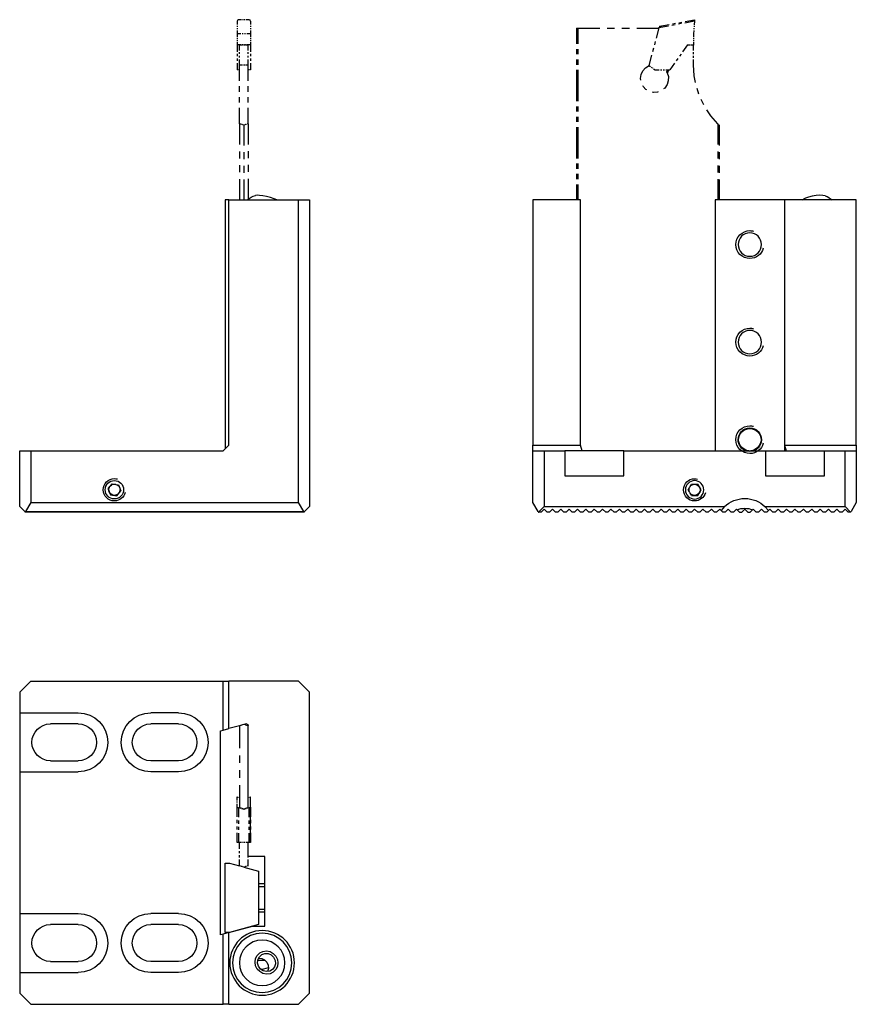
# Model space of a CAD drawing. Extents: x -1 to 149, y -176 to 1.
import ezdxf

# ---------------------------------------------------------------- set-up
doc = ezdxf.new("R2010")
doc.units = 0
doc.header["$MEASUREMENT"] = 0
doc.layers.add('D_NNE_LINIE', color=7, linetype='CONTINUOUS')
doc.layers.add('DICKE_LINIE', color=7, linetype='CONTINUOUS')

# ---------------------------------------------------------------- blocks, each defined once
blk = doc.blocks.new('BLOCK_2')
at = {"layer": 'D_NNE_LINIE', "color": 7}
for points in [[(37.88, 0.97), (37.84, 0.88)], [(37.84, 0.88), (37.84, 0.26)], [(37.84, 0.05), (37.84, -0.16)], [(37.91, 1.04), (37.9, 1.01)], [(37.96, 1.08), (37.93, 1.07)], [(38.09, 1.13), (38, 1.09)], [(38.61, 1.13), (38.09, 1.13)], [(38.96, 1.13), (38.78, 1.13)], [(39.3, 1.13), (39.13, 1.13)], [(39.99, 1.13), (39.48, 1.13)], [(40.09, 1.09), (39.99, 1.13)], [(40.16, 1.07), (40.12, 1.08)], [(40.19, 1.01), (40.18, 1.04)], [(40.24, 0.88), (40.2, 0.97)], [(40.24, 0.88), (40.24, 0.26)], [(40.24, 0.05), (40.24, -0.16)], [(115.24, 0), (113.5, -0.32)], [(113.65, -0.04), (115.35, 0.28)], [(113.85, 0), (113.93, 0.02)], [(116.4, 0.22), (115.82, 0.11)], [(115.92, 0.38), (116.49, 0.49)], [(117.56, 0.43), (116.98, 0.33)], [(117.06, 0.59), (117.62, 0.7)], [(119.87, 0.86), (118.14, 0.54)], [(118.19, 0.8), (119.89, 1.12)], [(119.81, 0.04), (119.79, -0.17)], [(119.87, 0.86), (119.83, 0.24)], [(119.88, 0.93), (119.87, 0.86)], [(119.88, 0.98), (119.88, 0.96)], [(119.89, 1.12), (119.89, 1.05)], [(119.89, 1.03), (119.89, 1)], [(37.84, -0.36), (37.84, -0.57)], [(37.84, -0.78), (37.84, -1.4)], [(37.84, -1.4), (37.84, -1.94)], [(38.5, -1.4), (37.84, -1.4)], [(38.94, -1.4), (38.72, -1.4)], [(39.37, -1.4), (39.15, -1.4)], [(40.24, -1.4), (39.59, -1.4)], [(40.24, -0.36), (40.24, -0.57)], [(40.24, -0.78), (40.24, -1.4)], [(40.24, -1.4), (40.24, -1.94)], [(98.71, -0.41), (98.71, -3.21)], [(98.71, -0.41), (98.77, -0.41)], [(98.79, -0.41), (98.81, -0.41)], [(98.83, -0.41), (98.85, -0.41)], [(98.87, -0.41), (98.93, -0.41)], [(98.93, -0.41), (98.93, -3.21)], [(98.93, -0.41), (102.9, -0.41)], [(104.22, -0.41), (105.54, -0.41)], [(106.87, -0.41), (108.19, -0.41)], [(109.51, -0.41), (113.48, -0.41)], [(113.5, -0.32), (113.01, -2.16)], [(113.5, -0.32), (113.54, -0.23)], [(113.55, -0.21), (113.56, -0.18)], [(113.57, -0.15), (113.58, -0.13)], [(113.59, -0.1), (113.65, -0.04)], [(113.65, -0.04), (113.73, -0.02)], [(113.75, -0.02), (113.78, -0.01)], [(113.8, -0.01), (113.83, 0)], [(119.74, -0.79), (119.7, -1.41)], [(119.7, -1.41), (119.7, -1.96)], [(119.78, -0.38), (119.76, -0.58)], [(37.84, -2.12), (37.84, -2.3)], [(37.84, -2.49), (37.84, -2.67)], [(37.84, -2.85), (37.84, -3.4)], [(37.84, -3.4), (37.84, -4.61)], [(38.5, -3.4), (37.84, -3.4)], [(38.24, -4.37), (38.24, -3.4)], [(38.24, -3.4), (38.68, -3.4)], [(38.94, -3.4), (38.72, -3.4)], [(38.83, -3.4), (38.97, -3.4)], [(39.04, -3.4), (39.04, -3.4)], [(39.04, -3.4), (39.04, -3.4)], [(39.04, -3.4), (39.04, -3.4)], [(39.04, -3.4), (39.04, -3.4)], [(39.12, -3.4), (39.26, -3.4)], [(39.37, -3.4), (39.15, -3.4)], [(39.41, -3.4), (39.84, -3.4)], [(40.24, -3.4), (39.59, -3.4)], [(39.84, -4.37), (39.84, -3.4)], [(40.24, -2.12), (40.24, -2.3)], [(40.24, -2.49), (40.24, -2.67)], [(40.24, -2.85), (40.24, -3.4)], [(40.24, -3.4), (40.24, -4.61)], [(112.85, -2.77), (112.68, -3.39)], [(118.6, -3.39), (117.74, -4.62)], [(118.9, -3.41), (118.59, -3.41)], [(118.61, -3.4), (118.6, -3.39)], [(118.62, -3.4), (118.61, -3.4)], [(118.61, -3.4), (118.61, -3.4)], [(118.63, -3.41), (118.62, -3.41)], [(118.92, -3.41), (118.63, -3.41)], [(119.1, -3.41), (119, -3.41)], [(119.11, -3.41), (119.01, -3.41)], [(119.31, -3.41), (119.2, -3.41)], [(119.31, -3.41), (119.21, -3.41)], [(119.7, -3.41), (119.4, -3.41)], [(119.71, -3.41), (119.41, -3.41)], [(119.7, -2.14), (119.7, -2.32)], [(119.7, -2.5), (119.7, -2.68)], [(119.7, -2.86), (119.7, -3.41)], [(119.71, -4.39), (119.71, -3.41)], [(37.84, -5.02), (37.84, -5.43)], [(38.24, -5.02), (38.24, -4.7)], [(39.84, -5.02), (39.84, -4.7)], [(40.24, -5.02), (40.24, -5.43)], [(98.71, -4.14), (98.71, -5.08)], [(98.93, -4.14), (98.93, -5.08)], [(112.19, -5.23), (111.69, -7.07)], [(112.52, -4), (112.35, -4.62)], [(117.46, -5.03), (117.17, -5.43)], [(119.71, -5.04), (119.71, -4.71)], [(37.84, -5.83), (37.84, -6.24)], [(37.84, -6.65), (37.84, -7.87)], [(38.24, -5.67), (38.24, -5.35)], [(38.24, -6.98), (38.24, -6)], [(38.24, -9.86), (38.24, -8.93), (38.24, -6.98)], [(38.24, -6.98), (38.68, -6.98)], [(38.83, -6.98), (38.97, -6.98)], [(39.12, -6.98), (39.26, -6.98)], [(39.41, -6.98), (39.84, -6.98)], [(39.84, -5.67), (39.84, -5.35)], [(39.84, -6.98), (39.84, -6)], [(39.84, -9.86), (39.84, -8.93), (39.84, -6.98)], [(40.24, -5.83), (40.24, -6.24)], [(40.24, -6.65), (40.24, -7.87)], [(98.71, -6.01), (98.71, -6.94)], [(98.93, -6.01), (98.93, -6.94)], [(116.32, -6.66), (115.46, -7.88)], [(116.89, -5.84), (116.6, -6.25)], [(119.71, -5.69), (119.71, -5.36)], [(119.71, -6.99), (119.71, -6.02)], [(120.08, -10.16), (119.84, -8.94), (119.71, -6.99)], [(37.95, -7.87), (37.84, -7.87)], [(38.03, -7.87), (37.99, -7.87)], [(38.1, -7.87), (38.06, -7.87)], [(38.24, -7.87), (38.13, -7.87)], [(39.95, -7.87), (39.84, -7.87)], [(40.03, -7.87), (39.99, -7.87)], [(40.1, -7.87), (40.06, -7.87)], [(40.24, -7.87), (40.14, -7.87)], [(98.71, -7.88), (98.71, -13.48)], [(98.93, -7.88), (98.93, -13.48)], [(110.26, -9.71), (110.21, -9.44), (110.31, -8.71), (110.62, -8.04), (111.11, -7.49), (111.74, -7.11)], [(111.69, -7.07), (112.01, -7.29)], [(112.11, -7.37), (112.22, -7.44)], [(112.32, -7.51), (112.43, -7.59)], [(112.53, -7.66), (112.85, -7.88)], [(112.85, -7.88), (113.56, -7.88)], [(113.8, -7.88), (114.04, -7.88)], [(114.27, -7.88), (114.51, -7.88)], [(114.99, -8.37), (115.19, -9.08), (115.18, -9.82), (114.95, -10.52), (114.53, -11.13), (114.32, -11.29)], [(114.75, -7.88), (115.46, -7.88)], [(114.88, -8.17), (114.94, -8.09)], [(114.91, -8.22), (114.88, -8.17)], [(114.93, -8.26), (114.92, -8.24)], [(114.95, -8.3), (114.94, -8.28)], [(114.96, -8.06), (114.97, -8.04)], [(114.99, -8.37), (114.96, -8.31)], [(114.99, -8.01), (115.01, -7.98)], [(115.08, -8.24), (114.99, -8.37)], [(115.03, -7.96), (115.08, -7.88)], [(115.14, -8.15), (115.11, -8.19)], [(115.2, -8.06), (115.17, -8.1)], [(115.33, -7.88), (115.24, -8.01)], [(38.24, -11.78), (38.24, -10.84), (38.24, -10.82)], [(39.84, -11.78), (39.84, -10.84), (39.84, -10.82)], [(111.34, -11.47), (111.17, -11.37), (110.66, -10.84), (110.6, -10.72)], [(113.39, -11.8), (113.26, -11.85), (112.53, -11.9), (112.33, -11.86)], [(120.67, -12.2), (120.33, -11.19)], [(38.24, -13.7), (38.24, -12.74)], [(39.84, -13.7), (39.84, -12.74)], [(121.55, -14.14), (121.08, -13.19)], [(38.24, -17.55), (38.24, -16.07), (38.24, -14.66)], [(39.84, -17.55), (39.84, -16.07), (39.84, -14.66)], [(98.71, -14.41), (98.71, -15.34)], [(98.93, -14.41), (98.93, -15.34)], [(124.07, -17.56), (122.79, -16.09), (122.1, -15.05)], [(38.24, -17.55), (38.24, -21.27)], [(38.46, -17.6), (38.24, -17.55)], [(38.61, -17.64), (38.53, -17.62)], [(38.75, -17.68), (38.68, -17.66)], [(39.41, -17.66), (39.34, -17.68)], [(39.55, -17.62), (39.48, -17.64)], [(39.84, -17.55), (39.63, -17.6)], [(39.84, -17.55), (39.84, -21.24)], [(98.71, -16.28), (98.71, -17.21)], [(98.93, -16.28), (98.93, -17.21)], [(124.07, -17.56), (124.07, -21.28)], [(124.13, -17.62), (124.07, -17.56)], [(124.17, -17.66), (124.15, -17.64)], [(39.04, -17.76), (38.83, -17.7)], [(39.26, -17.7), (39.04, -17.76)], [(39.04, -17.76), (39.04, -21.42)], [(98.71, -18.14), (98.71, -23.74)], [(98.93, -18.14), (98.93, -23.74)], [(124.21, -17.7), (124.19, -17.68)], [(124.29, -17.77), (124.23, -17.72)], [(124.29, -17.77), (124.29, -21.44)], [(38.24, -22.51), (38.24, -23.75)], [(39.04, -22.65), (39.04, -23.87)], [(39.84, -22.47), (39.84, -23.7)], [(124.07, -22.53), (124.07, -23.77)], [(124.29, -22.66), (124.29, -23.88)], [(98.71, -24.68), (98.71, -25.61)], [(98.93, -24.68), (98.93, -25.61)], [(38.24, -24.99), (38.24, -26.23)], [(39.04, -25.09), (39.04, -26.31)], [(39.84, -24.93), (39.84, -26.16)], [(124.07, -25.01), (124.07, -26.25)], [(124.29, -25.1), (124.29, -26.32)], [(38.24, -27.47), (38.24, -31.2)], [(39.04, -27.53), (39.04, -31.2)], [(39.84, -27.39), (39.84, -31.07)], [(98.71, -26.54), (98.71, -27.48)], [(98.93, -26.54), (98.93, -27.48)], [(124.07, -27.49), (124.07, -31.21)], [(124.29, -27.55), (124.29, -31.21)], [(98.71, -28.41), (98.71, -31.21)], [(98.93, -28.41), (98.93, -31.21)], [(14.71, -83.01), (15.02, -82.63)], [(14.71, -83.01), (15.11, -84.09)], [(15.14, -82.49), (15.45, -82.12)], [(15.45, -82.12), (15.92, -82.2)], [(16.1, -82.23), (16.58, -82.31)], [(16.58, -82.31), (16.98, -83.39)], [(118.75, -83.21), (118.99, -82.79)], [(119.08, -82.63), (119.33, -82.21)], [(119.33, -82.21), (120.48, -82.21)], [(121.06, -83.21), (120.48, -82.21)], [(15.11, -84.09), (16.25, -84.28)], [(16.25, -84.28), (16.98, -83.39)], [(118.99, -83.63), (118.75, -83.21)], [(119.33, -84.21), (119.08, -83.79)], [(119.33, -84.21), (120.48, -84.21)], [(120.48, -84.21), (121.06, -83.21)], [(38.75, -125.4), (38.68, -125.42)], [(39.26, -125.38), (39.04, -125.32)], [(39.41, -125.42), (39.34, -125.4)], [(38.46, -125.48), (38.24, -125.53)], [(38.24, -125.53), (38.24, -129.53)], [(39.55, -125.46), (39.48, -125.44)], [(39.84, -125.53), (39.63, -125.48)], [(38.24, -130.87), (38.24, -132.2)], [(39.84, -132.2), (39.84, -130.87)], [(38.24, -133.53), (38.24, -134.87)], [(39.84, -134.87), (39.84, -133.53)], [(38.24, -136.2), (38.24, -140.2)], [(39.84, -140.2), (39.84, -136.2)], [(37.84, -138.8), (37.84, -138.3)], [(37.84, -138.3), (37.95, -138.33)], [(37.84, -139.12), (37.84, -138.96)], [(37.84, -139.45), (37.84, -139.29)], [(37.99, -138.34), (38.03, -138.34)], [(38.06, -138.35), (38.1, -138.36)], [(38.13, -138.37), (38.24, -138.4)], [(39.84, -138.4), (39.95, -138.37)], [(39.99, -138.36), (40.03, -138.35)], [(40.06, -138.34), (40.1, -138.34)], [(40.14, -138.33), (40.24, -138.3)], [(40.24, -146.5), (40.24, -138.3)], [(40.24, -139.12), (40.24, -138.96)], [(40.24, -139.45), (40.24, -139.29)], [(37.84, -140.11), (37.84, -139.62)], [(37.84, -141.85), (37.84, -140.11)], [(37.84, -140.11), (37.9, -140.17)], [(37.92, -140.19), (37.95, -140.2)], [(37.97, -140.21), (38, -140.22)], [(38.02, -140.23), (38.09, -140.26)], [(38.35, -140.33), (38.09, -140.26)], [(38.09, -140.26), (38.09, -141.96)], [(38.24, -140.2), (38.45, -140.25)], [(38.53, -140.38), (38.44, -140.36)], [(38.52, -140.27), (38.59, -140.29)], [(38.7, -140.43), (38.61, -140.41)], [(38.65, -140.31), (38.72, -140.33)], [(39.04, -140.53), (38.78, -140.46)], [(38.79, -140.35), (38.99, -140.41)], [(38.99, -140.41), (39.02, -140.41)], [(39.03, -140.41), (39.04, -140.41)], [(39.04, -140.44), (39.04, -140.41)], [(39.04, -140.46), (39.04, -140.45)], [(39.3, -140.46), (39.04, -140.53)], [(39.04, -140.49), (39.04, -140.48)], [(39.04, -140.53), (39.04, -140.5)], [(39.05, -140.41), (39.06, -140.41)], [(39.07, -140.41), (39.09, -140.41)], [(39.09, -140.41), (39.3, -140.35)], [(39.37, -140.33), (39.44, -140.31)], [(39.48, -140.41), (39.39, -140.43)], [(39.5, -140.29), (39.57, -140.27)], [(39.65, -140.36), (39.56, -140.38)], [(39.64, -140.25), (39.84, -140.2)], [(39.99, -140.26), (39.74, -140.33)], [(39.99, -140.26), (40.07, -140.23)], [(39.99, -141.96), (39.99, -140.26)], [(40.09, -140.22), (40.12, -140.21)], [(40.14, -140.2), (40.17, -140.19)], [(40.19, -140.17), (40.24, -140.11)], [(40.24, -140.11), (40.24, -139.62)], [(40.24, -140.11), (40.24, -141.85)], [(37.84, -143.01), (37.84, -142.43)], [(38.09, -142.53), (38.09, -143.1)], [(39.99, -143.1), (39.99, -142.53)], [(40.24, -142.43), (40.24, -143.01)], [(37.84, -144.17), (37.84, -143.59)], [(37.84, -146.48), (37.84, -144.74)], [(38.09, -143.66), (38.09, -144.23)], [(38.09, -144.8), (38.09, -146.5)], [(39.99, -144.23), (39.99, -143.66)], [(39.99, -146.5), (39.99, -144.8)], [(40.24, -143.59), (40.24, -144.17)], [(40.24, -144.74), (40.24, -146.48)], [(37.91, -146.49), (37.84, -146.48)], [(37.96, -146.5), (37.93, -146.5)], [(38, -146.5), (37.98, -146.5)], [(38.09, -146.5), (38.03, -146.5)], [(38.61, -146.5), (38.09, -146.5)], [(38.24, -147.64), (38.24, -147.54), (38.24, -146.91), (38.24, -146.5)], [(38.96, -146.5), (38.78, -146.5)], [(39.3, -146.5), (39.13, -146.5)], [(39.99, -146.5), (39.48, -146.5)], [(39.84, -147.64), (39.84, -147.54), (39.84, -146.91), (39.84, -146.5)], [(40.06, -146.5), (39.99, -146.5)], [(40.11, -146.5), (40.09, -146.5)], [(40.15, -146.5), (40.13, -146.5)], [(40.24, -146.48), (40.18, -146.49)], [(38.24, -148.4), (38.24, -148.39), (38.24, -148.02)], [(38.24, -149.16), (38.24, -148.78)], [(38.24, -150.68), (38.24, -149.54)], [(39.84, -149.16), (39.84, -148.78)], [(39.84, -150.68), (39.84, -149.54)], [(38.46, -150.74), (38.24, -150.68)], [(38.61, -150.78), (38.53, -150.76)], [(38.75, -150.81), (38.68, -150.79)], [(39.04, -150.89), (38.83, -150.83)], [(39.26, -150.83), (39.04, -150.89)], [(39.41, -150.79), (39.34, -150.81)], [(39.55, -150.76), (39.48, -150.78)], [(39.84, -150.68), (39.63, -150.74)], [(42.84, -153.91), (41.69, -153.91)], [(41.69, -154.4), (42.84, -154.4)], [(41.69, -158.42), (42.84, -158.42)], [(41.69, -158.91), (42.84, -158.91)]]:
    blk.add_lwpolyline(points, dxfattribs=at)
for points, knots in [([(132.21, -39.86), (131.93, -40.92), (130.96, -41.71), (129.8, -41.71), (128.42, -41.71), (127.3, -40.59), (127.3, -39.21), (127.3, -37.83), (128.42, -36.71), (129.8, -36.71), (130.02, -36.71), (130.24, -36.74), (130.45, -36.8)], [0, 0, 0, 0, 1, 1, 1, 2, 2, 2, 3, 3, 3, 4, 4, 4, 4]), ([(132.21, -57.36), (131.93, -58.42), (130.96, -59.21), (129.8, -59.21), (128.42, -59.21), (127.3, -58.09), (127.3, -56.71), (127.3, -55.33), (128.42, -54.21), (129.8, -54.21), (130.02, -54.21), (130.24, -54.24), (130.45, -54.3)], [0, 0, 0, 0, 1, 1, 1, 2, 2, 2, 3, 3, 3, 4, 4, 4, 4]), ([(132.21, -74.86), (131.93, -75.92), (130.96, -76.71), (129.8, -76.71), (128.42, -76.71), (127.3, -75.59), (127.3, -74.21), (127.3, -72.83), (128.42, -71.71), (129.8, -71.71), (130.02, -71.71), (130.24, -71.74), (130.45, -71.8)], [0, 0, 0, 0, 1, 1, 1, 2, 2, 2, 3, 3, 3, 4, 4, 4, 4]), ([(127.79, -74.21), (127.79, -73.1), (128.69, -72.2), (129.8, -72.2), (130.91, -72.2), (131.81, -73.1), (131.81, -74.21), (131.81, -75.26), (131.01, -76.11), (129.99, -76.21)], [0, 0, 0, 0, 1, 1, 1, 2, 2, 2, 3, 3, 3, 3]), ([(129.61, -76.21), (128.59, -76.11), (127.79, -75.26), (127.79, -74.21), (127.79, -74.21), (127.79, -74.21), (127.79, -74.21)], [0, 0, 0, 0, 1, 1, 1, 2, 2, 2, 2]), ([(17.78, -83.71), (17.55, -84.57), (16.77, -85.2), (15.84, -85.2), (14.74, -85.2), (13.84, -84.3), (13.84, -83.2), (13.84, -82.09), (14.74, -81.2), (15.84, -81.2), (16.02, -81.2), (16.2, -81.22), (16.36, -81.26)], [0, 0, 0, 0, 1, 1, 1, 2, 2, 2, 3, 3, 3, 4, 4, 4, 4]), ([(121.83, -83.73), (121.6, -84.58), (120.83, -85.21), (119.9, -85.21), (118.79, -85.21), (117.9, -84.32), (117.9, -83.21), (117.9, -82.11), (118.79, -81.21), (119.9, -81.21), (120.08, -81.21), (120.25, -81.23), (120.42, -81.28)], [0, 0, 0, 0, 1, 1, 1, 2, 2, 2, 3, 3, 3, 4, 4, 4, 4]), ([(14.91, -83.54), (14.87, -83.43), (14.84, -83.32), (14.84, -83.2), (14.84, -82.99), (14.91, -82.79), (15.02, -82.63)], [0, 0, 0, 0, 1, 1, 1, 2, 2, 2, 2]), ([(16.78, -82.85), (16.82, -82.96), (16.84, -83.07), (16.84, -83.2), (16.84, -83.75), (16.4, -84.2), (15.84, -84.2), (15.41, -84.2), (15.05, -83.92), (14.91, -83.54)], [0, 0, 0, 0, 1, 1, 1, 2, 2, 2, 3, 3, 3, 3]), ([(15.14, -82.49), (15.32, -82.31), (15.57, -82.2), (15.84, -82.2), (15.87, -82.2), (15.9, -82.2), (15.92, -82.2)], [0, 0, 0, 0, 1, 1, 1, 2, 2, 2, 2]), ([(118.99, -83.63), (118.93, -83.5), (118.9, -83.36), (118.9, -83.21), (118.9, -83.06), (118.93, -82.92), (118.99, -82.79)], [0, 0, 0, 0, 1, 1, 1, 2, 2, 2, 2]), ([(119.08, -82.63), (119.26, -82.38), (119.56, -82.21), (119.9, -82.21), (119.9, -82.21), (119.9, -82.21), (119.9, -82.21)], [0, 0, 0, 0, 1, 1, 1, 2, 2, 2, 2]), ([(119.9, -82.21), (120.45, -82.21), (120.9, -82.66), (120.9, -83.21), (120.9, -83.76), (120.45, -84.21), (119.9, -84.21), (119.9, -84.21), (119.9, -84.21), (119.9, -84.21)], [0, 0, 0, 0, 1, 1, 1, 2, 2, 2, 3, 3, 3, 3])]:
    blk.add_open_spline(points, degree=3, knots=knots, dxfattribs=at)
for points in [[(127.79, -39.21), (127.79, -39.21), (127.79, -39.21), (127.79, -39.21)], [(127.79, -56.71), (127.79, -56.71), (127.79, -56.71), (127.79, -56.71)], [(15.02, -82.63), (15.05, -82.58), (15.09, -82.53), (15.14, -82.49)], [(15.92, -82.2), (15.98, -82.2), (16.04, -82.21), (16.1, -82.23)], [(16.1, -82.23), (16.42, -82.31), (16.67, -82.55), (16.78, -82.85)], [(118.99, -82.79), (119.02, -82.74), (119.05, -82.68), (119.08, -82.63)], [(14.59, -83.2), (14.59, -83.2), (14.59, -83.19), (14.59, -83.19)], [(118.64, -83.21), (118.64, -83.21), (118.64, -83.21), (118.64, -83.21)], [(119.08, -83.79), (119.05, -83.74), (119.02, -83.69), (118.99, -83.63)], [(119.9, -84.21), (119.56, -84.21), (119.26, -84.04), (119.08, -83.79)]]:
    blk.add_open_spline(points, degree=3, dxfattribs=at)

msp = doc.modelspace()

# ---------------------------------------------------------------- linework, layer by layer
at = {"layer": 'DICKE_LINIE', "color": 7}
for points in [[(36.34, -31.2), (35.69, -31.2)], [(35.69, -31.2), (35.69, -75.85)], [(36.34, -75.2), (36.34, -31.2)], [(36.34, -31.2), (48.84, -31.2)], [(43.11, -30.61), (42.46, -30.47), (41.87, -30.39), (41.42, -30.35), (41.14, -30.38)], [(44.94, -31.2), (44.48, -31), (43.85, -30.79), (43.11, -30.61)], [(48.84, -31.2), (50.84, -31.2)], [(48.84, -85.46), (48.84, -31.2)], [(50.84, -31.2), (50.84, -86.2)], [(90.9, -31.21), (90.9, -75.21)], [(99.44, -31.21), (90.9, -31.21)], [(99.44, -75.21), (99.44, -31.21)], [(123.6, -31.21), (123.6, -76.21)], [(136, -31.21), (123.6, -31.21)], [(136, -31.21), (136, -76.21)], [(136.04, -31.21), (136, -31.21)], [(136.04, -31.21), (136.04, -75.21)], [(141.9, -31.21), (136.04, -31.21)], [(143.31, -30.47), (142.92, -30.39), (142.36, -30.37), (141.69, -30.42), (140.98, -30.53), (140.33, -30.68), (139.79, -30.86), (139.45, -31.05)], [(148.9, -31.21), (141.9, -31.21)], [(148.9, -75.21), (148.9, -31.21)], [(36.34, -75.2), (35.34, -76.2)], [(90.9, -76.21), (90.9, -75.21)], [(90.9, -75.21), (99.44, -75.21)], [(99.71, -76.21), (99.44, -75.21)], [(136.04, -75.21), (136.31, -76.21)], [(136.04, -75.21), (148.9, -75.21)], [(148.9, -75.21), (148.9, -76.21)], [(-1.16, -76.2), (0.84, -76.2)], [(-1.16, -86.2), (-1.16, -76.2)], [(0.84, -76.2), (0.84, -85.46)], [(0.84, -76.2), (35.34, -76.2)], [(90.9, -76.21), (92.9, -76.21)], [(90.9, -85.48), (90.9, -76.21)], [(92.9, -76.21), (92.9, -86.21)], [(92.9, -76.21), (96.6, -76.21)], [(107.2, -76.21), (107.1, -76.21), (106.8, -76.21), (106.31, -76.21), (105.65, -76.21), (104.84, -76.21), (103.93, -76.21), (102.93, -76.21), (101.9, -76.21), (100.87, -76.21), (99.87, -76.21), (98.95, -76.21), (98.15, -76.21), (97.49, -76.21), (97, -76.21), (96.7, -76.21), (96.6, -76.21)], [(96.6, -76.21), (96.6, -80.71)], [(107.2, -76.21), (132.6, -76.21)], [(107.2, -80.71), (107.2, -76.21)], [(132.6, -76.21), (132.7, -76.21), (133, -76.21), (133.49, -76.21), (134.15, -76.21), (134.95, -76.21), (135.87, -76.21), (136.87, -76.21), (137.9, -76.21), (138.93, -76.21), (139.93, -76.21), (140.84, -76.21), (141.65, -76.21), (142.31, -76.21), (142.8, -76.21), (143.1, -76.21), (143.2, -76.21)], [(132.6, -76.21), (132.6, -80.71)], [(143.2, -76.21), (146.9, -76.21)], [(143.2, -80.71), (143.2, -76.21)], [(146.9, -76.21), (148.9, -76.21)], [(146.9, -86.21), (146.9, -76.21)], [(148.9, -76.21), (148.9, -85.48)], [(96.6, -80.71), (107.2, -80.71)], [(132.6, -80.71), (143.2, -80.71)], [(-0.18, -87.17), (-1.16, -86.2)], [(0.84, -85.46), (-0.09, -87.08)], [(0.84, -85.46), (48.84, -85.46)], [(49.78, -87.08), (48.84, -85.46)], [(50.84, -86.2), (49.87, -87.17)], [(91.83, -87.09), (90.9, -85.48)], [(92.9, -86.21), (91.92, -87.19)], [(92.9, -86.21), (125.28, -86.21)], [(125.28, -86.21), (124.66, -86.92)], [(133.14, -86.92), (132.52, -86.21)], [(132.52, -86.21), (146.9, -86.21)], [(147.87, -87.19), (146.9, -86.21)], [(148.9, -85.48), (147.97, -87.09)], [(-0.18, -87.17), (-0.09, -87.08)], [(-0.16, -87.2), (-0.18, -87.17)], [(49.84, -87.2), (-0.16, -87.2)], [(-0.09, -87.08), (49.78, -87.08)], [(49.78, -87.08), (49.87, -87.17)], [(49.87, -87.17), (49.84, -87.2)], [(91.83, -87.09), (91.92, -87.19)], [(91.92, -87.19), (91.95, -87.21)], [(92.35, -87.21), (91.95, -87.21)], [(92.35, -87.21), (92.9, -86.66)], [(92.9, -86.66), (93.45, -87.21)], [(93.85, -87.21), (93.45, -87.21)], [(93.85, -87.21), (94.4, -86.66)], [(94.4, -86.66), (94.95, -87.21)], [(95.35, -87.21), (94.95, -87.21)], [(95.35, -87.21), (95.9, -86.66)], [(95.9, -86.66), (96.45, -87.21)], [(96.85, -87.21), (96.45, -87.21)], [(96.85, -87.21), (97.4, -86.66)], [(97.4, -86.66), (97.95, -87.21)], [(98.35, -87.21), (97.95, -87.21)], [(98.35, -87.21), (98.9, -86.66)], [(98.9, -86.66), (99.45, -87.21)], [(99.85, -87.21), (99.45, -87.21)], [(99.85, -87.21), (100.4, -86.66)], [(100.4, -86.66), (100.95, -87.21)], [(101.35, -87.21), (100.95, -87.21)], [(101.35, -87.21), (101.9, -86.66)], [(101.9, -86.66), (102.45, -87.21)], [(102.85, -87.21), (102.45, -87.21)], [(102.85, -87.21), (103.4, -86.66)], [(103.4, -86.66), (103.95, -87.21)], [(104.35, -87.21), (103.95, -87.21)], [(104.35, -87.21), (104.9, -86.66)], [(104.9, -86.66), (105.45, -87.21)], [(105.85, -87.21), (105.45, -87.21)], [(105.85, -87.21), (106.4, -86.66)], [(106.4, -86.66), (106.95, -87.21)], [(107.35, -87.21), (106.95, -87.21)], [(107.35, -87.21), (107.9, -86.66)], [(107.9, -86.66), (108.45, -87.21)], [(108.85, -87.21), (108.45, -87.21)], [(108.85, -87.21), (109.4, -86.66)], [(109.4, -86.66), (109.95, -87.21)], [(110.35, -87.21), (109.95, -87.21)], [(110.35, -87.21), (110.9, -86.66)], [(110.9, -86.66), (111.45, -87.21)], [(111.85, -87.21), (111.45, -87.21)], [(111.85, -87.21), (112.4, -86.66)], [(112.4, -86.66), (112.95, -87.21)], [(113.35, -87.21), (112.95, -87.21)], [(113.35, -87.21), (113.9, -86.66)], [(113.9, -86.66), (114.45, -87.21)], [(114.85, -87.21), (114.45, -87.21)], [(114.85, -87.21), (115.4, -86.66)], [(115.4, -86.66), (115.95, -87.21)], [(116.35, -87.21), (115.95, -87.21)], [(116.35, -87.21), (116.9, -86.66)], [(116.9, -86.66), (117.45, -87.21)], [(117.85, -87.21), (117.45, -87.21)], [(117.85, -87.21), (118.4, -86.66)], [(118.4, -86.66), (118.95, -87.21)], [(119.35, -87.21), (118.95, -87.21)], [(119.35, -87.21), (119.9, -86.66)], [(119.9, -86.66), (120.45, -87.21)], [(120.85, -87.21), (120.45, -87.21)], [(120.85, -87.21), (121.4, -86.66)], [(121.4, -86.66), (121.95, -87.21)], [(122.35, -87.21), (121.95, -87.21)], [(122.35, -87.21), (122.9, -86.66)], [(122.9, -86.66), (123.45, -87.21)], [(123.85, -87.21), (123.45, -87.21)], [(123.85, -87.21), (124.4, -86.66)], [(124.4, -86.66), (124.66, -86.92)], [(124.66, -86.92), (124.95, -87.21)], [(125.35, -87.21), (124.95, -87.21)], [(125.35, -87.21), (125.9, -86.66)], [(125.9, -86.66), (126.45, -87.21)], [(126.8, -87.21), (126.45, -87.21)], [(126.85, -87.21), (126.97, -87.09)], [(126.97, -87.09), (127.4, -86.66)], [(127.4, -86.66), (127.53, -86.79)], [(127.53, -86.79), (127.95, -87.21)], [(127.95, -87.21), (128.35, -87.21)], [(128.35, -87.21), (128.9, -86.66)], [(128.9, -86.66), (129.45, -87.21)], [(129.45, -87.21), (129.85, -87.21)], [(129.85, -87.21), (130.27, -86.79)], [(130.27, -86.79), (130.4, -86.66)], [(130.4, -86.66), (130.83, -87.09)], [(130.83, -87.09), (130.95, -87.21)], [(131.35, -87.21), (131, -87.21)], [(131.35, -87.21), (131.9, -86.66)], [(131.9, -86.66), (132.45, -87.21)], [(132.85, -87.21), (132.45, -87.21)], [(132.85, -87.21), (133.14, -86.92)], [(133.14, -86.92), (133.4, -86.66)], [(133.4, -86.66), (133.95, -87.21)], [(134.35, -87.21), (133.95, -87.21)], [(134.35, -87.21), (134.9, -86.66)], [(134.9, -86.66), (135.45, -87.21)], [(135.85, -87.21), (135.45, -87.21)], [(135.85, -87.21), (136.4, -86.66)], [(136.4, -86.66), (136.95, -87.21)], [(137.35, -87.21), (136.95, -87.21)], [(137.35, -87.21), (137.9, -86.66)], [(137.9, -86.66), (138.45, -87.21)], [(138.85, -87.21), (138.45, -87.21)], [(138.85, -87.21), (139.4, -86.66)], [(139.4, -86.66), (139.95, -87.21)], [(140.35, -87.21), (139.95, -87.21)], [(140.35, -87.21), (140.9, -86.66)], [(140.9, -86.66), (141.45, -87.21)], [(141.85, -87.21), (141.45, -87.21)], [(141.85, -87.21), (142.4, -86.66)], [(142.4, -86.66), (142.95, -87.21)], [(143.35, -87.21), (142.95, -87.21)], [(143.35, -87.21), (143.9, -86.66)], [(143.9, -86.66), (144.45, -87.21)], [(144.85, -87.21), (144.45, -87.21)], [(144.85, -87.21), (145.4, -86.66)], [(145.4, -86.66), (145.95, -87.21)], [(146.35, -87.21), (145.95, -87.21)], [(146.35, -87.21), (146.9, -86.66)], [(146.9, -86.66), (147.45, -87.21)], [(147.85, -87.21), (147.45, -87.21)], [(147.85, -87.21), (147.87, -87.19)], [(147.87, -87.19), (147.97, -87.09)], [(0.84, -117.51), (-1.16, -119.51)], [(0.84, -117.51), (35.34, -117.51)], [(35.34, -126.31), (35.34, -117.51)], [(35.34, -117.51), (36.34, -117.51)], [(48.84, -117.51), (36.34, -117.51)], [(36.34, -126.04), (36.34, -117.51)], [(50.84, -119.51), (48.84, -117.51)], [(-1.16, -119.51), (-1.16, -123.21)], [(50.84, -173.51), (50.84, -119.51)], [(-1.16, -123.21), (9.34, -123.21)], [(-1.16, -123.21), (-1.16, -133.81)], [(27.34, -123.21), (22.34, -123.21)], [(9.34, -125.21), (4.34, -125.21)], [(27.34, -125.21), (22.34, -125.21)], [(39.04, -125.32), (38.83, -125.38)], [(39.47, -125.21), (39.04, -125.32)], [(34.84, -126.45), (35.34, -126.31)], [(34.84, -163.05), (34.84, -126.45)], [(35.34, -126.31), (36.34, -126.04)], [(38.24, -125.53), (36.34, -126.04)], [(38.61, -125.44), (38.53, -125.46)], [(39.84, -125.53), (39.84, -125.5)], [(39.84, -138.33), (39.84, -125.53)], [(4.34, -131.81), (9.34, -131.81)], [(27.34, -131.81), (22.34, -131.81)], [(-1.16, -133.81), (9.34, -133.81)], [(-1.16, -133.81), (-1.16, -159.21)], [(27.34, -133.81), (22.34, -133.81)], [(39.84, -149.05), (39.84, -146.85), (39.84, -146.48)], [(42.84, -149.01), (39.84, -149.01)], [(42.84, -161.51), (42.84, -149.01)], [(35.69, -150.21), (36.49, -150.21)], [(35.69, -162.61), (35.69, -150.21)], [(36.49, -150.21), (38.24, -150.68)], [(39.04, -150.89), (41.69, -151.6)], [(41.69, -151.6), (41.69, -161.21)], [(-1.16, -159.21), (9.34, -159.21)], [(-1.16, -159.21), (-1.16, -169.81)], [(27.34, -159.21), (22.34, -159.21)], [(9.34, -161.21), (4.34, -161.21)], [(27.34, -161.21), (22.34, -161.21)], [(36.34, -162.64), (40.59, -161.51)], [(41.69, -161.21), (36.49, -162.61)], [(40.59, -161.51), (42.84, -161.51)], [(35.34, -162.91), (34.84, -163.05)], [(36.34, -162.64), (35.34, -162.91)], [(35.34, -175.51), (35.34, -162.91)], [(36.49, -162.61), (35.69, -162.61)], [(36.34, -168.51), (36.34, -162.64)], [(43.11, -170.09), (42.48, -169.97), (41.91, -169.65), (41.45, -169.18), (41.16, -168.59), (41.06, -167.94), (41.16, -167.3), (41.45, -166.73), (41.91, -166.28), (42.48, -166.01), (43.11, -165.93), (43.75, -166.05), (44.32, -166.37), (44.77, -166.84), (45.06, -167.44), (45.16, -168.08), (45.06, -168.72), (44.77, -169.29), (44.32, -169.74), (43.75, -170.01), (43.11, -170.09)], [(4.34, -167.81), (9.34, -167.81)], [(27.34, -167.81), (22.34, -167.81)], [(43.11, -169.64), (42.53, -169.51), (42.03, -169.18), (41.67, -168.69), (41.51, -168.11), (41.57, -167.51), (41.83, -166.98), (42.27, -166.59), (42.82, -166.4), (43.41, -166.42), (43.96, -166.65), (44.39, -167.07), (44.66, -167.62), (44.71, -168.22), (44.55, -168.79), (44.19, -169.25), (43.69, -169.55), (43.11, -169.64)], [(41.57, -167.69), (41.83, -167.57), (41.83, -167.57), (42.8, -167.58)], [(41.69, -167.2), (42.26, -167.27), (42.78, -167.53), (43.18, -167.97), (43.41, -168.51), (43.44, -169.09), (43.27, -169.64)], [(36.34, -175.51), (36.34, -168.51)], [(42.01, -169.13), (42.12, -169.16), (42.12, -169.16), (42.26, -169.2), (42.34, -169.21), (42.42, -169.21), (42.62, -169.14), (43.45, -168.92)], [(-1.16, -169.81), (9.34, -169.81)], [(-1.16, -169.81), (-1.16, -173.51)], [(27.34, -169.81), (22.34, -169.81)], [(-1.16, -173.51), (0.84, -175.51)], [(48.84, -175.51), (50.84, -173.51)], [(0.84, -175.51), (35.34, -175.51)], [(36.34, -175.51), (35.34, -175.51)], [(36.34, -175.51), (48.84, -175.51)]]:
    msp.add_lwpolyline(points, dxfattribs=at)
for points in [[(39.7, -31.2), (40.11, -30.83), (40.6, -30.55), (41.13, -30.38)], [(139.25, -31.21), (139.32, -31.16), (139.38, -31.1), (139.45, -31.05)], [(143.31, -30.47), (143.77, -30.64), (144.19, -30.89), (144.55, -31.21)], [(131.9, -74.21), (131.9, -75.37), (130.96, -76.31), (129.8, -76.31)], [(126.8, -87.21), (126.85, -87.17), (126.91, -87.13), (126.97, -87.09)], [(130.83, -87.09), (130.89, -87.13), (130.94, -87.17), (131, -87.21)]]:
    msp.add_open_spline(points, degree=3, dxfattribs=at)
for points, knots in [([(131.9, -39.21), (131.9, -40.37), (130.96, -41.31), (129.8, -41.31), (128.64, -41.31), (127.7, -40.37), (127.7, -39.21), (127.7, -38.05), (128.64, -37.11), (129.8, -37.11), (130.96, -37.11), (131.9, -38.05), (131.9, -39.21)], [0, 0, 0, 0, 1, 1, 1, 2, 2, 2, 3, 3, 3, 4, 4, 4, 4]), ([(131.9, -56.71), (131.9, -57.87), (130.96, -58.81), (129.8, -58.81), (128.64, -58.81), (127.7, -57.87), (127.7, -56.71), (127.7, -55.55), (128.64, -54.61), (129.8, -54.61), (130.96, -54.61), (131.9, -55.55), (131.9, -56.71)], [0, 0, 0, 0, 1, 1, 1, 2, 2, 2, 3, 3, 3, 4, 4, 4, 4]), ([(129.16, -76.21), (128.31, -75.94), (127.7, -75.15), (127.7, -74.21), (127.7, -73.05), (128.64, -72.11), (129.8, -72.11), (130.96, -72.11), (131.9, -73.05), (131.9, -74.21)], [0, 0, 0, 0, 1, 1, 1, 2, 2, 2, 3, 3, 3, 3]), ([(17.49, -83.2), (17.49, -84.11), (16.76, -84.85), (15.84, -84.85), (14.93, -84.85), (14.19, -84.11), (14.19, -83.2), (14.19, -82.28), (14.93, -81.55), (15.84, -81.55), (16.75, -81.55), (17.49, -82.28), (17.49, -83.19)], [0, 0, 0, 0, 1, 1, 1, 2, 2, 2, 3, 3, 3, 4, 4, 4, 4]), ([(121.55, -83.21), (121.55, -84.12), (120.81, -84.86), (119.9, -84.86), (118.99, -84.86), (118.25, -84.12), (118.25, -83.21), (118.25, -82.3), (118.99, -81.56), (119.9, -81.56), (120.81, -81.56), (121.55, -82.3), (121.55, -83.21)], [0, 0, 0, 0, 1, 1, 1, 2, 2, 2, 3, 3, 3, 4, 4, 4, 4]), ([(125.27, -86.21), (126.22, -85.31), (127.49, -84.76), (128.9, -84.76), (130.31, -84.76), (131.58, -85.31), (132.52, -86.21)], [0, 0, 0, 0, 1, 1, 1, 2, 2, 2, 2]), ([(127.53, -86.79), (127.95, -86.61), (128.41, -86.51), (128.9, -86.51), (129.39, -86.51), (129.85, -86.61), (130.27, -86.79)], [0, 0, 0, 0, 1, 1, 1, 2, 2, 2, 2]), ([(9.34, -123.21), (12.27, -123.21), (14.64, -125.58), (14.64, -128.51), (14.64, -131.43), (12.27, -133.81), (9.34, -133.81), (9.34, -133.81), (9.34, -133.81), (9.34, -133.81)], [0, 0, 0, 0, 1, 1, 1, 2, 2, 2, 3, 3, 3, 3]), ([(22.34, -133.81), (19.42, -133.81), (17.04, -131.43), (17.04, -128.51), (17.04, -125.58), (19.42, -123.21), (22.34, -123.21), (22.35, -123.21), (22.35, -123.21), (22.35, -123.21)], [0, 0, 0, 0, 1, 1, 1, 2, 2, 2, 3, 3, 3, 3]), ([(27.34, -123.21), (30.27, -123.21), (32.64, -125.58), (32.64, -128.51), (32.64, -131.43), (30.27, -133.81), (27.34, -133.81), (27.34, -133.81), (27.34, -133.81), (27.34, -133.81)], [0, 0, 0, 0, 1, 1, 1, 2, 2, 2, 3, 3, 3, 3]), ([(4.34, -131.81), (2.52, -131.81), (1.04, -130.33), (1.04, -128.51), (1.04, -126.68), (2.52, -125.21), (4.34, -125.21), (4.34, -125.21), (4.35, -125.21), (4.35, -125.21)], [0, 0, 0, 0, 1, 1, 1, 2, 2, 2, 3, 3, 3, 3]), ([(9.34, -125.21), (11.17, -125.21), (12.64, -126.68), (12.64, -128.51), (12.64, -130.33), (11.17, -131.81), (9.34, -131.81), (9.34, -131.81), (9.34, -131.81), (9.34, -131.81)], [0, 0, 0, 0, 1, 1, 1, 2, 2, 2, 3, 3, 3, 3]), ([(22.34, -131.81), (20.52, -131.81), (19.04, -130.33), (19.04, -128.51), (19.04, -126.68), (20.52, -125.21), (22.34, -125.21), (22.34, -125.21), (22.35, -125.21), (22.35, -125.21)], [0, 0, 0, 0, 1, 1, 1, 2, 2, 2, 3, 3, 3, 3]), ([(27.34, -125.21), (29.17, -125.21), (30.64, -126.68), (30.64, -128.51), (30.64, -130.33), (29.17, -131.81), (27.34, -131.81), (27.34, -131.81), (27.34, -131.81), (27.34, -131.81)], [0, 0, 0, 0, 1, 1, 1, 2, 2, 2, 3, 3, 3, 3]), ([(39.47, -125.21), (39.49, -125.2), (39.52, -125.2), (39.54, -125.2), (39.71, -125.2), (39.84, -125.33), (39.84, -125.5)], [0, 0, 0, 0, 1, 1, 1, 2, 2, 2, 2]), ([(9.34, -159.21), (12.27, -159.21), (14.64, -161.58), (14.64, -164.51), (14.64, -167.43), (12.27, -169.81), (9.34, -169.81), (9.34, -169.81), (9.34, -169.81), (9.34, -169.81)], [0, 0, 0, 0, 1, 1, 1, 2, 2, 2, 3, 3, 3, 3]), ([(22.34, -169.81), (19.42, -169.81), (17.04, -167.43), (17.04, -164.51), (17.04, -161.58), (19.42, -159.21), (22.34, -159.21), (22.35, -159.21), (22.35, -159.21), (22.35, -159.21)], [0, 0, 0, 0, 1, 1, 1, 2, 2, 2, 3, 3, 3, 3]), ([(27.34, -159.21), (30.27, -159.21), (32.64, -161.58), (32.64, -164.51), (32.64, -167.43), (30.27, -169.81), (27.34, -169.81), (27.34, -169.81), (27.34, -169.81), (27.34, -169.81)], [0, 0, 0, 0, 1, 1, 1, 2, 2, 2, 3, 3, 3, 3]), ([(4.34, -167.81), (2.52, -167.81), (1.04, -166.33), (1.04, -164.51), (1.04, -162.68), (2.52, -161.21), (4.34, -161.21), (4.34, -161.21), (4.35, -161.21), (4.35, -161.21)], [0, 0, 0, 0, 1, 1, 1, 2, 2, 2, 3, 3, 3, 3]), ([(9.34, -161.21), (11.17, -161.21), (12.64, -162.68), (12.64, -164.51), (12.64, -166.33), (11.17, -167.81), (9.34, -167.81), (9.34, -167.81), (9.34, -167.81), (9.34, -167.81)], [0, 0, 0, 0, 1, 1, 1, 2, 2, 2, 3, 3, 3, 3]), ([(22.34, -167.81), (20.52, -167.81), (19.04, -166.33), (19.04, -164.51), (19.04, -162.68), (20.52, -161.21), (22.34, -161.21), (22.34, -161.21), (22.35, -161.21), (22.35, -161.21)], [0, 0, 0, 0, 1, 1, 1, 2, 2, 2, 3, 3, 3, 3]), ([(27.34, -161.21), (29.17, -161.21), (30.64, -162.68), (30.64, -164.51), (30.64, -166.33), (29.17, -167.81), (27.34, -167.81), (27.34, -167.81), (27.34, -167.81), (27.34, -167.81)], [0, 0, 0, 0, 1, 1, 1, 2, 2, 2, 3, 3, 3, 3]), ([(48.13, -168.08), (48.13, -171.28), (45.53, -173.87), (42.33, -173.87), (39.13, -173.87), (36.53, -171.28), (36.53, -168.08), (36.53, -164.87), (39.13, -162.28), (42.33, -162.28), (45.53, -162.28), (48.13, -164.87), (48.13, -168.08)], [0, 0, 0, 0, 1, 1, 1, 2, 2, 2, 3, 3, 3, 4, 4, 4, 4]), ([(47.64, -168.08), (47.64, -171.01), (45.27, -173.39), (42.33, -173.39), (39.4, -173.39), (37.02, -171.01), (37.02, -168.08), (37.02, -165.14), (39.4, -162.77), (42.33, -162.77), (45.27, -162.77), (47.64, -165.14), (47.64, -168.08)], [0, 0, 0, 0, 1, 1, 1, 2, 2, 2, 3, 3, 3, 4, 4, 4, 4]), ([(46.42, -168.08), (46.42, -170.33), (44.59, -172.16), (42.33, -172.16), (40.07, -172.16), (38.24, -170.33), (38.24, -168.08), (38.24, -165.82), (40.07, -163.99), (42.33, -163.99), (44.59, -163.99), (46.42, -165.82), (46.42, -168.08)], [0, 0, 0, 0, 1, 1, 1, 2, 2, 2, 3, 3, 3, 4, 4, 4, 4])]:
    msp.add_open_spline(points, degree=3, knots=knots, dxfattribs=at)

# ---------------------------------------------------------------- block references
at = {"layer": 'D_NNE_LINIE'}
msp.add_blockref('BLOCK_2', (0, 0), dxfattribs=at)

doc.saveas('drawing.dxf')
